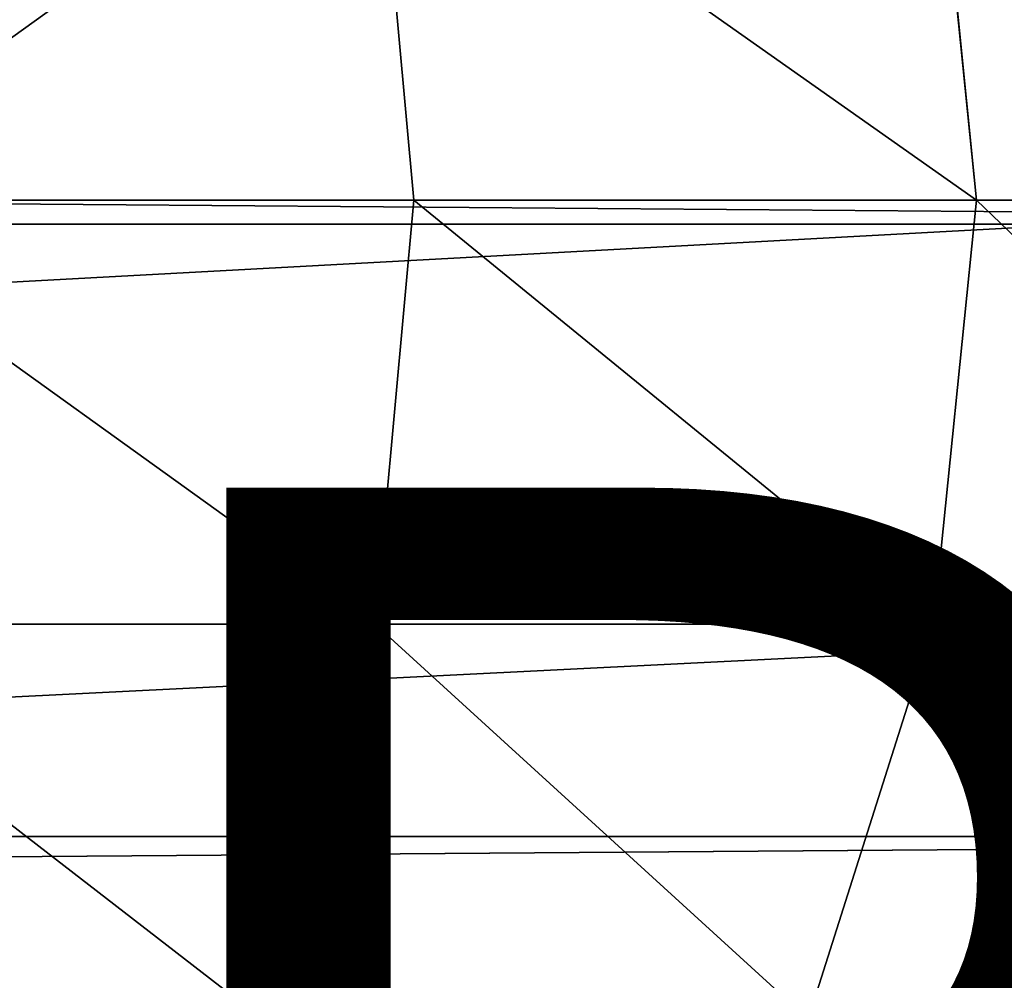
# Model space of a CAD drawing. Units: centimetres. Extents: x -222 to 224, y -168 to 165.
# Drawn here: x -15 to -14, y 0 to 1 of the extents above; entities that cross this region are included whole.
import ezdxf

# ---------------------------------------------------------------- set-up
doc = ezdxf.new("R2010")
doc.units = ezdxf.units.CM
doc.header["$LTSCALE"] = 2.54
doc.layers.get('0').update_dxf_attribs({"true_color": 0xff5454})

# ---------------------------------------------------------------- blocks, each defined once
blk = doc.blocks.new('Komponent_546')
at = {"color": 0}
for p, q in [((111.67658, 4.58038, 6.47104), (208.81965, 4.58038, 6.47104)), ((111.67658, 4.58038, 6.47104), (208.81965, 4.58038, 6.47104)), ((111.67658, 4.11318, 2.69987), (208.81965, 4.11318, 2.69987)), ((111.67658, 4.11318, 2.69987), (208.81965, 4.11318, 2.69987))]:
    blk.add_line(p, q, dxfattribs=at)
mesh = blk.add_polyface(dxfattribs=at)
corners = [(208.81965, 4.58038, 6.47104), (111.67658, 5.28418, 6.23811), (111.67658, 4.58038, 6.47104), (208.81965, 5.28418, 6.23811)]
mesh.append_faces([[corners[k] for k in face] for face in [(0, 1, 2), (1, 0, 3)]], dxfattribs={"vtx0": -1, "color": 0})
mesh = blk.add_polyface(dxfattribs=at)
corners = [(208.81965, 4.85254, 2.75401), (111.67658, 4.11318, 2.69987), (111.67658, 4.85254, 2.75401), (208.81965, 4.11318, 2.69987)]
mesh.append_faces([[corners[k] for k in face] for face in [(0, 1, 2), (1, 0, 3)]], dxfattribs={"vtx0": -1, "color": 0})
mesh = blk.add_polyface(dxfattribs=at)
corners = [(208.81965, 3.84101, 6.4169), (111.67658, 4.58038, 6.47104), (111.67658, 3.84101, 6.4169), (208.81965, 4.58038, 6.47104)]
mesh.append_faces([[corners[k] for k in face] for face in [(0, 1, 2), (1, 0, 3)]], dxfattribs={"vtx0": -1, "color": 0})
mesh = blk.add_polyface(dxfattribs=at)
corners = [(208.81965, 4.11318, 2.69987), (111.67658, 3.40938, 2.9328), (111.67658, 4.11318, 2.69987), (208.81965, 3.40938, 2.9328)]
mesh.append_faces([[corners[k] for k in face] for face in [(0, 1, 2), (1, 0, 3)]], dxfattribs={"vtx0": -1, "color": 0})
blk = doc.blocks.new('Group495_1')
blk = doc.blocks.new('Group494_1')
at = {"color": 253, "true_color": 0xa5aaae}
ref = blk.add_blockref('Group495_1', (0, 0), dxfattribs=at)
ref.add_attrib('Skp_GroupInstanceName', 'Body_1', (0, 0), dxfattribs={"height": 1})
blk = doc.blocks.new('Grupuj_405')
at = {"color": 0}
blk.add_blockref('Group494_1', (-35.53421, 3.66425, 13.16856), dxfattribs=at)
blk = doc.blocks.new('Grupuj_408')
at = {"color": 0}
for p, q in [((6.23194, 0.32352, 0.35674), (6.26129, 0, 0.32577)), ((6.23194, 0.32352, 0.35674), (6.26129, 0, 0.32577)), ((6.65814, 0.32352, 0.80921), (6.69083, 0, 0.7818)), ((6.65814, 0.32352, 0.80921), (6.69083, 0, 0.7818)), ((7.10911, 0, 10.5155), (1.1735, 0, 22.96709)), ((7.10911, 0, 10.5155), (1.1735, 0, 22.96709)), ((5.78157, 0, -0.07978), (6.26129, 0, 0.32577)), ((5.78157, 0, -0.07978), (6.26129, 0, 0.32577)), ((6.26129, 0, 0.32577), (6.23194, -0.32352, 0.35674)), ((6.26129, 0, 0.32577), (6.23194, -0.32352, 0.35674)), ((6.26129, 0, 0.32577), (6.69083, 0, 0.7818)), ((6.26129, 0, 0.32577), (6.69083, 0, 0.7818)), ((6.69083, 0, 0.7818), (6.65814, -0.32352, 0.80921)), ((6.69083, 0, 0.7818), (6.65814, -0.32352, 0.80921)), ((6.69083, 0, 0.7818), (7.06404, 0, 1.28296)), ((6.69083, 0, 0.7818), (7.06404, 0, 1.28296)), ((7.07003, -0.32352, 10.49851), (1.13505, -0.32352, 22.94876)), ((7.07003, -0.32352, 10.49851), (1.13505, -0.32352, 22.94876)), ((5.75588, -0.32352, -0.04572), (6.23194, -0.32352, 0.35674)), ((5.75588, -0.32352, -0.04572), (6.23194, -0.32352, 0.35674)), ((6.23194, -0.32352, 0.35674), (6.1459, -0.625, 0.44752)), ((6.23194, -0.32352, 0.35674), (6.1459, -0.625, 0.44752)), ((6.23194, -0.32352, 0.35674), (6.65814, -0.32352, 0.80921)), ((6.23194, -0.32352, 0.35674), (6.65814, -0.32352, 0.80921)), ((6.65814, -0.32352, 0.80921), (6.56229, -0.625, 0.88958)), ((6.65814, -0.32352, 0.80921), (6.56229, -0.625, 0.88958)), ((6.65814, -0.32352, 0.80921), (7.02839, -0.32352, 1.3064)), ((6.65814, -0.32352, 0.80921), (7.02839, -0.32352, 1.3064))]:
    blk.add_line(p, q, dxfattribs=at)
mesh = blk.add_polyface(dxfattribs=at)
corners = [(7.07003, 0.32352, 10.49851), (1.1735, 0, 22.96709), (7.10911, 0, 10.5155), (1.13505, 0.32352, 22.94876)]
mesh.append_faces([[corners[k] for k in face] for face in [(0, 1, 2), (1, 0, 3)]], dxfattribs={"vtx0": -1, "color": 0})
mesh = blk.add_polyface(dxfattribs=at)
corners = [(6.23194, 0.32352, 0.35674), (5.78157, 0, -0.07978), (5.75588, 0.32352, -0.04572), (6.26129, 0, 0.32577)]
mesh.append_faces([[corners[k] for k in face] for face in [(0, 1, 2), (1, 0, 3)]], dxfattribs={"vtx0": -1, "color": 0})
mesh = blk.add_polyface(dxfattribs=at)
corners = [(6.23194, 0.32352, 0.35674), (6.69083, 0, 0.7818), (6.26129, 0, 0.32577), (6.65814, 0.32352, 0.80921)]
mesh.append_faces([[corners[k] for k in face] for face in [(0, 1, 2), (1, 0, 3)]], dxfattribs={"vtx0": -1, "color": 0})
mesh = blk.add_polyface(dxfattribs=at)
corners = [(6.65814, 0.32352, 0.80921), (7.06404, 0, 1.28296), (6.69083, 0, 0.7818), (7.02839, 0.32352, 1.3064)]
mesh.append_faces([[corners[k] for k in face] for face in [(0, 1, 2), (1, 0, 3)]], dxfattribs={"vtx0": -1, "color": 0})
mesh = blk.add_polyface(dxfattribs=at)
corners = [(7.10911, 0, 10.5155), (1.13505, -0.32352, 22.94876), (7.07003, -0.32352, 10.49851), (1.1735, 0, 22.96709)]
mesh.append_faces([[corners[k] for k in face] for face in [(0, 1, 2), (1, 0, 3)]], dxfattribs={"vtx0": -1, "color": 0})
mesh = blk.add_polyface(dxfattribs=at)
corners = [(5.78157, 0, -0.07978), (6.23194, -0.32352, 0.35674), (5.75588, -0.32352, -0.04572), (6.26129, 0, 0.32577)]
mesh.append_faces([[corners[k] for k in face] for face in [(0, 1, 2), (1, 0, 3)]], dxfattribs={"vtx0": -1, "color": 0})
mesh = blk.add_polyface(dxfattribs=at)
corners = [(6.26129, 0, 0.32577), (6.65814, -0.32352, 0.80921), (6.23194, -0.32352, 0.35674), (6.69083, 0, 0.7818)]
mesh.append_faces([[corners[k] for k in face] for face in [(0, 1, 2), (1, 0, 3)]], dxfattribs={"vtx0": -1, "color": 0})
mesh = blk.add_polyface(dxfattribs=at)
corners = [(6.69083, 0, 0.7818), (7.02839, -0.32352, 1.3064), (6.65814, -0.32352, 0.80921), (7.06404, 0, 1.28296)]
mesh.append_faces([[corners[k] for k in face] for face in [(0, 1, 2), (1, 0, 3)]], dxfattribs={"vtx0": -1, "color": 0})
mesh = blk.add_polyface(dxfattribs=at)
corners = [(7.07003, -0.32352, 10.49851), (1.02233, -0.625, 22.89503), (6.95543, -0.625, 10.4487), (1.13505, -0.32352, 22.94876)]
mesh.append_faces([[corners[k] for k in face] for face in [(0, 1, 2), (1, 0, 3)]], dxfattribs={"vtx0": -1, "color": 0})
mesh = blk.add_polyface(dxfattribs=at)
corners = [(5.75588, -0.32352, -0.04572), (6.1459, -0.625, 0.44752), (5.68059, -0.625, 0.05415), (6.23194, -0.32352, 0.35674)]
mesh.append_faces([[corners[k] for k in face] for face in [(0, 1, 2), (1, 0, 3)]], dxfattribs={"vtx0": -1, "color": 0})
mesh = blk.add_polyface(dxfattribs=at)
corners = [(6.23194, -0.32352, 0.35674), (6.56229, -0.625, 0.88958), (6.1459, -0.625, 0.44752), (6.65814, -0.32352, 0.80921)]
mesh.append_faces([[corners[k] for k in face] for face in [(0, 1, 2), (1, 0, 3)]], dxfattribs={"vtx0": -1, "color": 0})
mesh = blk.add_polyface(dxfattribs=at)
corners = [(6.65814, -0.32352, 0.80921), (6.92386, -0.625, 1.3751), (6.56229, -0.625, 0.88958), (7.02839, -0.32352, 1.3064)]
mesh.append_faces([[corners[k] for k in face] for face in [(0, 1, 2), (1, 0, 3)]], dxfattribs={"vtx0": -1, "color": 0})
blk = doc.blocks.new('Komponent_556')
at = {"color": 0}
blk.add_blockref('Grupuj_408', (12.75, 0, 1.25), dxfattribs=at)
blk = doc.blocks.new('Grupuj_407')
at = {"color": 0}
blk.add_blockref('Komponent_556', (-4.65653, 1.25), dxfattribs=at)
blk = doc.blocks.new('Grupuj_102')
at = {"color": 253, "true_color": 0xa8a8a8}
blk.add_blockref('Grupuj_407', (0, 0.21714), dxfattribs=at)
blk = doc.blocks.new('Komponent_557')
at = {"color": 253, "true_color": 0xa5aaae, "zscale": 0.7207389010248728, "rotation": 180}
blk.add_blockref('Grupuj_405', (9.02893, 5.83913, 7.90604), dxfattribs=at)
at = {"color": 0}
blk.add_blockref('Grupuj_102', (-0.05007, 0.92718, -25.77806), dxfattribs=at)
blk = doc.blocks.new('Komponent_646')
at = {"color": 0, "extrusion": (0, 0, -1), "zscale": -1, "rotation": 90.00000000000001}
blk.add_blockref('Komponent_557', (-2.04878, 19.44706, -149.07634), dxfattribs=at)
at = {"color": 0}
for name, p, rotation in [('Komponent_546', (8.53782, -111.04872, 224.31955), 90.00000000000001), ('Komponent_557', (2.04878, 78.03401, 149.07634), 270)]:
    blk.add_blockref(name, p, dxfattribs=dict(at, rotation=rotation))
blk = doc.blocks.new('Grupuj_412')
at = {"color": 0, "rotation": 90.00000000000001}
blk.add_blockref('Komponent_646', (109.19879, 2.08081, -10), dxfattribs=at)
blk = doc.blocks.new('Grupuj_8')
at = {"color": 253, "true_color": 0xa5aaae}
blk.add_blockref('Grupuj_412', (5.93646, 5.36016, 10), dxfattribs=at)

msp = doc.modelspace()

# ---------------------------------------------------------------- block references
at = {"color": 253, "true_color": 0xcab79a}
msp.add_blockref('Grupuj_8', (-65.93646, -11.35134, -10), dxfattribs=at)

doc.saveas('drawing.dxf')
